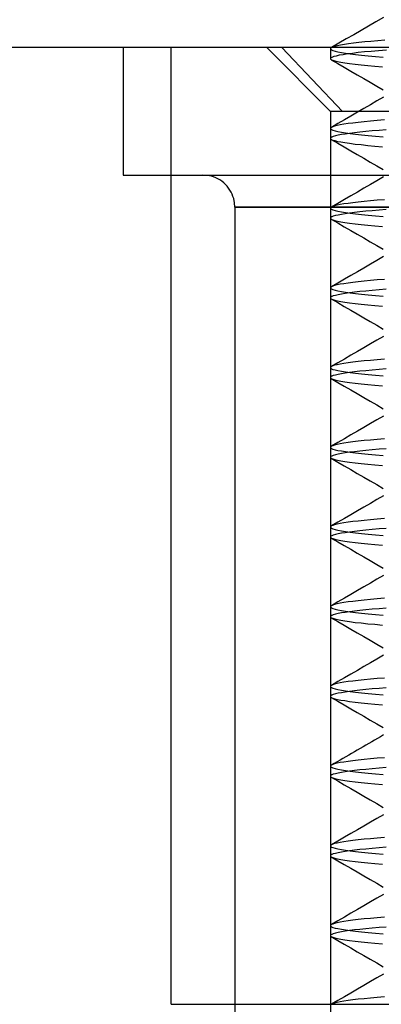
# Model space of a CAD drawing. Units: millimetres. Extents: x -31.8 to 31.8, y -30 to 47.
# Drawn here: x -8.9 to -3.2, y 15 to 30.4 of the extents above; entities that cross this region are included whole.
import ezdxf

# ---------------------------------------------------------------- set-up
doc = ezdxf.new("R2010")
doc.units = ezdxf.units.MM
doc.layers.add('MAIN-1', color=7, linetype='Continuous')
doc.layers.add('MAIN-2', color=7, linetype='Continuous')

msp = doc.modelspace()

# ---------------------------------------------------------------- linework, layer by layer
at = {"layer": 'MAIN-1'}
for p, q in [((-3.17, 30.472), (-3.286, 30.405)), ((-3.519, 30.27), (-3.635, 30.202)), ((-3.402, 30.337), (-3.519, 30.27)), ((-3.286, 30.405), (-3.402, 30.337)), ((-3.751, 30.135), (-3.867, 30.067)), ((-3.635, 30.202), (-3.751, 30.135)), ((-3.258, 30.107), (-3.364, 30.097)), ((-3.145, 30.116), (-3.258, 30.107)), ((22, 30), (-22, 30)), ((-3.867, 30.067), (-3.983, 30)), ((-3.962, 30.01), (-3.983, 30)), ((-3.93, 30.019), (-3.962, 30.01)), ((-3.89, 30.029), (-3.93, 30.019)), ((-3.841, 30.039), (-3.89, 30.029)), ((-3.782, 30.049), (-3.841, 30.039)), ((-3.715, 30.059), (-3.782, 30.049)), ((-3.639, 30.068), (-3.715, 30.059)), ((-3.555, 30.078), (-3.639, 30.068)), ((-3.463, 30.088), (-3.555, 30.078)), ((-3.364, 30.097), (-3.463, 30.088))]:
    msp.add_line(p, q, dxfattribs=at)
at = {"layer": 'MAIN-2'}
for p, q in [((-7.25, 30), (-7.25, 28)), ((-6.5, 15), (-6.5, 30)), ((-5, 30), (-4, 29)), ((-3.811, 29), (-4.763, 30)), ((-3.999, 29.986), (-4, 29.984)), ((-4, 29.984), (-3.996, 29.974)), ((-4, 29.982), (-4, 29.826)), ((-3.998, 29.989), (-3.999, 29.986)), ((-3.996, 29.991), (-3.998, 29.989)), ((-3.993, 29.994), (-3.996, 29.991)), ((-3.996, 29.974), (-3.983, 29.965)), ((-3.989, 29.996), (-3.993, 29.994)), ((-3.985, 29.999), (-3.989, 29.996)), ((-3.984, 29.999), (-3.985, 29.999)), ((-3.985, 29.999), (-3.985, 29.999)), ((-3.985, 29.999), (-3.985, 29.999)), ((-3.984, 29.999), (-3.985, 29.999)), ((-3.985, 29.999), (-3.985, 29.999)), ((-3.985, 29.999), (-3.985, 29.999)), ((-3.983, 30), (-3.984, 30)), ((-3.984, 30), (-3.984, 30)), ((-3.984, 30), (-3.984, 29.999)), ((-3.983, 30), (-3.984, 30)), ((-3.984, 30), (-3.984, 30)), ((-3.984, 30), (-3.984, 29.999)), ((-3.983, 29.965), (-3.96, 29.955)), ((-3.96, 29.955), (-3.926, 29.945)), ((-3.245, 29.951), (-3.36, 29.941)), ((-3.123, 29.961), (-3.245, 29.951)), ((-3.993, 29.837), (-4, 29.827)), ((-4, 29.827), (-4, 29.824)), ((-4, 29.824), (-3.999, 29.822)), ((-3.999, 29.822), (-3.997, 29.819)), ((-3.997, 29.819), (-3.995, 29.816)), ((-3.995, 29.816), (-3.991, 29.813)), ((-3.976, 29.847), (-3.993, 29.837)), ((-3.991, 29.813), (-3.987, 29.81)), ((-3.987, 29.81), (-3.965, 29.801)), ((-3.987, 29.81), (-3.885, 29.751)), ((-3.948, 29.858), (-3.976, 29.847)), ((-3.965, 29.801), (-3.933, 29.791)), ((-3.91, 29.868), (-3.948, 29.858)), ((-3.926, 29.945), (-3.882, 29.935)), ((-3.861, 29.879), (-3.91, 29.868)), ((-3.882, 29.935), (-3.828, 29.925)), ((-3.802, 29.889), (-3.861, 29.879)), ((-3.828, 29.925), (-3.764, 29.915)), ((-3.733, 29.9), (-3.802, 29.889)), ((-3.764, 29.915), (-3.689, 29.904)), ((-3.653, 29.91), (-3.733, 29.9)), ((-3.689, 29.904), (-3.605, 29.894)), ((-3.564, 29.921), (-3.653, 29.91)), ((-3.605, 29.894), (-3.511, 29.883)), ((-3.466, 29.931), (-3.564, 29.921)), ((-3.511, 29.883), (-3.407, 29.873)), ((-3.36, 29.941), (-3.466, 29.931)), ((-3.407, 29.873), (-3.295, 29.862)), ((-3.295, 29.862), (-3.175, 29.852)), ((-3.933, 29.791), (-3.89, 29.78)), ((-3.89, 29.78), (-3.837, 29.77)), ((-3.885, 29.751), (-3.783, 29.692)), ((-3.837, 29.77), (-3.773, 29.76)), ((-3.783, 29.692), (-3.681, 29.633)), ((-3.773, 29.76), (-3.699, 29.749)), ((-3.699, 29.749), (-3.614, 29.738)), ((-3.614, 29.738), (-3.52, 29.728)), ((-3.52, 29.728), (-3.416, 29.717)), ((-3.416, 29.717), (-3.303, 29.707)), ((-3.303, 29.707), (-3.182, 29.696)), ((-3.681, 29.633), (-3.579, 29.574)), ((-3.579, 29.574), (-3.477, 29.515)), ((-3.477, 29.515), (-3.375, 29.456)), ((-3.375, 29.456), (-3.273, 29.397)), ((-3.273, 29.397), (-3.171, 29.337)), ((-3.17, 29.222), (-3.272, 29.163)), ((-3.476, 29.044), (-3.578, 28.985)), ((-3.374, 29.104), (-3.476, 29.044)), ((-3.272, 29.163), (-3.374, 29.104)), ((-1.216, 29), (-4, 29)), ((-4, 29), (-4, 13)), ((1.216, 29), (-3.811, 29)), ((-3.68, 28.926), (-3.782, 28.867)), ((-3.578, 28.985), (-3.68, 28.926)), ((-3.999, 28.736), (-4, 28.734)), ((-4, 28.734), (-3.996, 28.724)), ((-4, 28.732), (-4, 28.576)), ((-3.998, 28.739), (-3.999, 28.736)), ((-3.996, 28.741), (-3.998, 28.739)), ((-3.993, 28.744), (-3.996, 28.741)), ((-3.996, 28.724), (-3.983, 28.715)), ((-3.989, 28.746), (-3.993, 28.744)), ((-3.985, 28.749), (-3.989, 28.746)), ((-3.883, 28.808), (-3.985, 28.749)), ((-3.964, 28.758), (-3.985, 28.749)), ((-3.934, 28.768), (-3.964, 28.758)), ((-3.895, 28.778), (-3.934, 28.768)), ((-3.846, 28.788), (-3.895, 28.778)), ((-3.782, 28.867), (-3.883, 28.808)), ((-3.788, 28.798), (-3.846, 28.788)), ((-3.722, 28.808), (-3.788, 28.798)), ((-3.647, 28.817), (-3.722, 28.808)), ((-3.563, 28.827), (-3.647, 28.817)), ((-3.472, 28.837), (-3.563, 28.827)), ((-3.373, 28.846), (-3.472, 28.837)), ((-3.267, 28.856), (-3.373, 28.846)), ((-3.154, 28.865), (-3.267, 28.856)), ((-3.994, 28.587), (-4, 28.577)), ((-4, 28.577), (-4, 28.574)), ((-4, 28.574), (-3.999, 28.572)), ((-3.999, 28.572), (-3.997, 28.569)), ((-3.997, 28.569), (-3.995, 28.566)), ((-3.995, 28.566), (-3.991, 28.563)), ((-3.979, 28.596), (-3.994, 28.587)), ((-3.991, 28.563), (-3.987, 28.56)), ((-3.983, 28.715), (-3.96, 28.705)), ((-3.955, 28.606), (-3.979, 28.596)), ((-3.96, 28.705), (-3.926, 28.695)), ((-3.922, 28.615), (-3.955, 28.606)), ((-3.926, 28.695), (-3.882, 28.685)), ((-3.88, 28.625), (-3.922, 28.615)), ((-3.882, 28.685), (-3.828, 28.675)), ((-3.829, 28.635), (-3.88, 28.625)), ((-3.769, 28.644), (-3.829, 28.635)), ((-3.828, 28.675), (-3.764, 28.665)), ((-3.7, 28.654), (-3.769, 28.644)), ((-3.764, 28.665), (-3.689, 28.654)), ((-3.623, 28.664), (-3.7, 28.654)), ((-3.689, 28.654), (-3.605, 28.644)), ((-3.538, 28.674), (-3.623, 28.664)), ((-3.605, 28.644), (-3.511, 28.633)), ((-3.445, 28.683), (-3.538, 28.674)), ((-3.511, 28.633), (-3.407, 28.623)), ((-3.345, 28.693), (-3.445, 28.683)), ((-3.407, 28.623), (-3.295, 28.612)), ((-3.238, 28.702), (-3.345, 28.693)), ((-3.295, 28.612), (-3.175, 28.602)), ((-3.124, 28.711), (-3.238, 28.702)), ((-3.987, 28.56), (-3.965, 28.551)), ((-3.987, 28.56), (-3.885, 28.501)), ((-3.965, 28.551), (-3.933, 28.541)), ((-3.933, 28.541), (-3.89, 28.53)), ((-3.89, 28.53), (-3.837, 28.52)), ((-3.885, 28.501), (-3.783, 28.442)), ((-3.837, 28.52), (-3.773, 28.51)), ((-3.783, 28.442), (-3.681, 28.383)), ((-3.773, 28.51), (-3.699, 28.499)), ((-3.699, 28.499), (-3.614, 28.488)), ((-3.614, 28.488), (-3.52, 28.478)), ((-3.52, 28.478), (-3.416, 28.467)), ((-3.416, 28.467), (-3.303, 28.457)), ((-3.303, 28.457), (-3.182, 28.446)), ((-3.681, 28.383), (-3.579, 28.324)), ((-3.579, 28.324), (-3.477, 28.265)), ((-3.477, 28.265), (-3.375, 28.206)), ((-3.375, 28.206), (-3.273, 28.147)), ((-3.273, 28.147), (-3.171, 28.087)), ((-7.25, 28), (-2.204, 28)), ((-5.934, 27.996), (-6, 28)), ((-5.867, 27.982), (-5.934, 27.996)), ((-5.833, 27.971), (-5.867, 27.982)), ((-5.799, 27.958), (-5.833, 27.971)), ((-5.766, 27.942), (-5.799, 27.958)), ((-3.17, 27.972), (-3.272, 27.913)), ((-5.734, 27.924), (-5.766, 27.942)), ((-5.703, 27.903), (-5.734, 27.924)), ((-5.674, 27.879), (-5.703, 27.903)), ((-5.646, 27.854), (-5.674, 27.879)), ((-5.621, 27.826), (-5.646, 27.854)), ((-5.597, 27.797), (-5.621, 27.826)), ((-5.576, 27.766), (-5.597, 27.797)), ((-3.476, 27.794), (-3.578, 27.735)), ((-3.374, 27.854), (-3.476, 27.794)), ((-3.272, 27.913), (-3.374, 27.854)), ((-5.558, 27.734), (-5.576, 27.766)), ((-5.542, 27.701), (-5.558, 27.734)), ((-5.529, 27.667), (-5.542, 27.701)), ((-5.518, 27.633), (-5.529, 27.667)), ((-3.68, 27.676), (-3.782, 27.617)), ((-3.578, 27.735), (-3.68, 27.676)), ((-5.504, 27.566), (-5.518, 27.633)), ((-5.5, 27.5), (-5.504, 27.566)), ((-5.5, 27.5), (-5.496, 27.5)), ((-5.5, 27.5), (1.672, 27.5)), ((-5.5, 27.5), (-5.5, 14.5)), ((-1.672, 27.5), (-5.496, 27.5)), ((-3.999, 27.486), (-4, 27.484)), ((-4, 27.484), (-3.996, 27.474)), ((-4, 27.482), (-4, 27.326)), ((-3.998, 27.489), (-3.999, 27.486)), ((-3.996, 27.491), (-3.998, 27.489)), ((-3.993, 27.494), (-3.996, 27.491)), ((-3.989, 27.496), (-3.993, 27.494)), ((-3.985, 27.499), (-3.989, 27.496)), ((-3.883, 27.558), (-3.985, 27.499)), ((-3.964, 27.508), (-3.985, 27.499)), ((-3.934, 27.518), (-3.964, 27.508)), ((-3.895, 27.528), (-3.934, 27.518)), ((-3.846, 27.538), (-3.895, 27.528)), ((-3.782, 27.617), (-3.883, 27.558)), ((-3.788, 27.548), (-3.846, 27.538)), ((-3.722, 27.558), (-3.788, 27.548)), ((-3.647, 27.567), (-3.722, 27.558)), ((-3.563, 27.577), (-3.647, 27.567)), ((-3.472, 27.587), (-3.563, 27.577)), ((-3.373, 27.596), (-3.472, 27.587)), ((-3.267, 27.606), (-3.373, 27.596)), ((-3.154, 27.615), (-3.267, 27.606)), ((-3.994, 27.337), (-4, 27.327)), ((-4, 27.327), (-4, 27.324)), ((-3.996, 27.474), (-3.983, 27.465)), ((-3.979, 27.346), (-3.994, 27.337)), ((-3.983, 27.465), (-3.96, 27.455)), ((-3.955, 27.356), (-3.979, 27.346)), ((-3.96, 27.455), (-3.926, 27.445)), ((-3.922, 27.365), (-3.955, 27.356)), ((-3.926, 27.445), (-3.882, 27.435)), ((-3.88, 27.375), (-3.922, 27.365)), ((-3.882, 27.435), (-3.828, 27.425)), ((-3.829, 27.385), (-3.88, 27.375)), ((-3.769, 27.394), (-3.829, 27.385)), ((-3.828, 27.425), (-3.764, 27.415)), ((-3.7, 27.404), (-3.769, 27.394)), ((-3.764, 27.415), (-3.689, 27.404)), ((-3.623, 27.414), (-3.7, 27.404)), ((-3.689, 27.404), (-3.605, 27.394)), ((-3.538, 27.424), (-3.623, 27.414)), ((-3.605, 27.394), (-3.511, 27.383)), ((-3.445, 27.433), (-3.538, 27.424)), ((-3.511, 27.383), (-3.407, 27.373)), ((-3.345, 27.443), (-3.445, 27.433)), ((-3.407, 27.373), (-3.295, 27.362)), ((-3.238, 27.452), (-3.345, 27.443)), ((-3.295, 27.362), (-3.175, 27.352)), ((-3.124, 27.461), (-3.238, 27.452)), ((-4, 27.324), (-3.999, 27.322)), ((-3.999, 27.322), (-3.997, 27.319)), ((-3.997, 27.319), (-3.995, 27.316)), ((-3.995, 27.316), (-3.991, 27.313)), ((-3.991, 27.313), (-3.987, 27.31)), ((-3.987, 27.31), (-3.965, 27.301)), ((-3.987, 27.31), (-3.885, 27.251)), ((-3.965, 27.301), (-3.933, 27.291)), ((-3.933, 27.291), (-3.89, 27.28)), ((-3.89, 27.28), (-3.837, 27.27)), ((-3.885, 27.251), (-3.783, 27.192)), ((-3.837, 27.27), (-3.773, 27.26)), ((-3.783, 27.192), (-3.681, 27.133)), ((-3.773, 27.26), (-3.699, 27.249)), ((-3.699, 27.249), (-3.614, 27.238)), ((-3.614, 27.238), (-3.52, 27.228)), ((-3.52, 27.228), (-3.416, 27.217)), ((-3.416, 27.217), (-3.303, 27.207)), ((-3.303, 27.207), (-3.182, 27.196)), ((-3.681, 27.133), (-3.579, 27.074)), ((-3.579, 27.074), (-3.477, 27.015)), ((-3.477, 27.015), (-3.375, 26.956)), ((-3.375, 26.956), (-3.273, 26.897)), ((-3.273, 26.897), (-3.171, 26.837)), ((-3.17, 26.722), (-3.272, 26.663)), ((-3.374, 26.604), (-3.476, 26.544)), ((-3.272, 26.663), (-3.374, 26.604)), ((-3.68, 26.426), (-3.782, 26.367)), ((-3.578, 26.485), (-3.68, 26.426)), ((-3.476, 26.544), (-3.578, 26.485)), ((-3.989, 26.246), (-3.993, 26.244)), ((-3.985, 26.249), (-3.989, 26.246)), ((-3.883, 26.308), (-3.985, 26.249)), ((-3.964, 26.258), (-3.985, 26.249)), ((-3.934, 26.268), (-3.964, 26.258)), ((-3.895, 26.278), (-3.934, 26.268)), ((-3.846, 26.288), (-3.895, 26.278)), ((-3.782, 26.367), (-3.883, 26.308)), ((-3.788, 26.298), (-3.846, 26.288)), ((-3.722, 26.308), (-3.788, 26.298)), ((-3.647, 26.317), (-3.722, 26.308)), ((-3.563, 26.327), (-3.647, 26.317)), ((-3.472, 26.337), (-3.563, 26.327)), ((-3.373, 26.346), (-3.472, 26.337)), ((-3.267, 26.356), (-3.373, 26.346)), ((-3.154, 26.365), (-3.267, 26.356)), ((-3.999, 26.236), (-4, 26.234)), ((-4, 26.234), (-3.996, 26.224)), ((-4, 26.232), (-4, 26.076)), ((-3.998, 26.239), (-3.999, 26.236)), ((-3.996, 26.241), (-3.998, 26.239)), ((-3.993, 26.244), (-3.996, 26.241)), ((-3.996, 26.224), (-3.983, 26.215)), ((-3.979, 26.096), (-3.994, 26.087)), ((-3.983, 26.215), (-3.96, 26.205)), ((-3.955, 26.106), (-3.979, 26.096)), ((-3.96, 26.205), (-3.926, 26.195)), ((-3.922, 26.115), (-3.955, 26.106)), ((-3.926, 26.195), (-3.882, 26.185)), ((-3.88, 26.125), (-3.922, 26.115)), ((-3.882, 26.185), (-3.828, 26.175)), ((-3.829, 26.135), (-3.88, 26.125)), ((-3.769, 26.144), (-3.829, 26.135)), ((-3.828, 26.175), (-3.764, 26.165)), ((-3.7, 26.154), (-3.769, 26.144)), ((-3.764, 26.165), (-3.689, 26.154)), ((-3.623, 26.164), (-3.7, 26.154)), ((-3.689, 26.154), (-3.605, 26.144)), ((-3.538, 26.174), (-3.623, 26.164)), ((-3.605, 26.144), (-3.511, 26.133)), ((-3.445, 26.183), (-3.538, 26.174)), ((-3.511, 26.133), (-3.407, 26.123)), ((-3.345, 26.193), (-3.445, 26.183)), ((-3.407, 26.123), (-3.295, 26.112)), ((-3.238, 26.202), (-3.345, 26.193)), ((-3.295, 26.112), (-3.175, 26.102)), ((-3.124, 26.211), (-3.238, 26.202)), ((-3.994, 26.087), (-4, 26.077)), ((-4, 26.077), (-4, 26.074)), ((-4, 26.074), (-3.999, 26.072)), ((-3.999, 26.072), (-3.997, 26.069)), ((-3.997, 26.069), (-3.995, 26.066)), ((-3.995, 26.066), (-3.991, 26.063)), ((-3.991, 26.063), (-3.987, 26.06)), ((-3.987, 26.06), (-3.965, 26.051)), ((-3.987, 26.06), (-3.885, 26.001)), ((-3.965, 26.051), (-3.933, 26.041)), ((-3.933, 26.041), (-3.89, 26.03)), ((-3.89, 26.03), (-3.837, 26.02)), ((-3.885, 26.001), (-3.783, 25.942)), ((-3.837, 26.02), (-3.773, 26.01)), ((-3.783, 25.942), (-3.681, 25.883)), ((-3.773, 26.01), (-3.699, 25.999)), ((-3.699, 25.999), (-3.614, 25.988)), ((-3.614, 25.988), (-3.52, 25.978)), ((-3.52, 25.978), (-3.416, 25.967)), ((-3.416, 25.967), (-3.303, 25.957)), ((-3.303, 25.957), (-3.182, 25.946)), ((-3.681, 25.883), (-3.579, 25.824)), ((-3.579, 25.824), (-3.477, 25.765)), ((-3.477, 25.765), (-3.375, 25.706)), ((-3.375, 25.706), (-3.273, 25.647)), ((-3.273, 25.647), (-3.171, 25.587)), ((-3.374, 25.354), (-3.476, 25.294)), ((-3.272, 25.413), (-3.374, 25.354)), ((-3.17, 25.472), (-3.272, 25.413)), ((-3.68, 25.176), (-3.782, 25.117)), ((-3.578, 25.235), (-3.68, 25.176)), ((-3.476, 25.294), (-3.578, 25.235)), ((-3.883, 25.058), (-3.985, 24.999)), ((-3.934, 25.018), (-3.964, 25.008)), ((-3.895, 25.028), (-3.934, 25.018)), ((-3.846, 25.038), (-3.895, 25.028)), ((-3.782, 25.117), (-3.883, 25.058)), ((-3.788, 25.048), (-3.846, 25.038)), ((-3.722, 25.058), (-3.788, 25.048)), ((-3.647, 25.067), (-3.722, 25.058)), ((-3.563, 25.077), (-3.647, 25.067)), ((-3.472, 25.087), (-3.563, 25.077)), ((-3.373, 25.096), (-3.472, 25.087)), ((-3.267, 25.106), (-3.373, 25.096)), ((-3.154, 25.115), (-3.267, 25.106)), ((-3.999, 24.986), (-4, 24.984)), ((-4, 24.984), (-3.996, 24.974)), ((-4, 24.982), (-4, 24.826)), ((-3.998, 24.989), (-3.999, 24.986)), ((-3.996, 24.991), (-3.998, 24.989)), ((-3.993, 24.994), (-3.996, 24.991)), ((-3.996, 24.974), (-3.983, 24.965)), ((-3.989, 24.996), (-3.993, 24.994)), ((-3.985, 24.999), (-3.989, 24.996)), ((-3.964, 25.008), (-3.985, 24.999)), ((-3.983, 24.965), (-3.96, 24.955)), ((-3.96, 24.955), (-3.926, 24.945)), ((-3.922, 24.865), (-3.955, 24.856)), ((-3.926, 24.945), (-3.882, 24.935)), ((-3.88, 24.875), (-3.922, 24.865)), ((-3.882, 24.935), (-3.828, 24.925)), ((-3.829, 24.885), (-3.88, 24.875)), ((-3.769, 24.894), (-3.829, 24.885)), ((-3.828, 24.925), (-3.764, 24.915)), ((-3.7, 24.904), (-3.769, 24.894)), ((-3.764, 24.915), (-3.689, 24.904)), ((-3.623, 24.914), (-3.7, 24.904)), ((-3.689, 24.904), (-3.605, 24.894)), ((-3.538, 24.924), (-3.623, 24.914)), ((-3.605, 24.894), (-3.511, 24.883)), ((-3.445, 24.933), (-3.538, 24.924)), ((-3.511, 24.883), (-3.407, 24.873)), ((-3.345, 24.943), (-3.445, 24.933)), ((-3.407, 24.873), (-3.295, 24.862)), ((-3.238, 24.952), (-3.345, 24.943)), ((-3.295, 24.862), (-3.175, 24.852)), ((-3.124, 24.961), (-3.238, 24.952)), ((-3.994, 24.837), (-4, 24.827)), ((-4, 24.827), (-4, 24.824)), ((-4, 24.824), (-3.999, 24.822)), ((-3.999, 24.822), (-3.997, 24.819)), ((-3.997, 24.819), (-3.995, 24.816)), ((-3.995, 24.816), (-3.991, 24.813)), ((-3.979, 24.846), (-3.994, 24.837)), ((-3.991, 24.813), (-3.987, 24.81)), ((-3.987, 24.81), (-3.965, 24.801)), ((-3.987, 24.81), (-3.885, 24.751)), ((-3.955, 24.856), (-3.979, 24.846)), ((-3.965, 24.801), (-3.933, 24.791)), ((-3.933, 24.791), (-3.89, 24.78)), ((-3.89, 24.78), (-3.837, 24.77)), ((-3.885, 24.751), (-3.783, 24.692)), ((-3.837, 24.77), (-3.773, 24.76)), ((-3.773, 24.76), (-3.699, 24.749)), ((-3.699, 24.749), (-3.614, 24.738)), ((-3.614, 24.738), (-3.52, 24.728)), ((-3.52, 24.728), (-3.416, 24.717)), ((-3.416, 24.717), (-3.303, 24.707)), ((-3.303, 24.707), (-3.182, 24.696)), ((-3.783, 24.692), (-3.681, 24.633)), ((-3.681, 24.633), (-3.579, 24.574)), ((-3.579, 24.574), (-3.477, 24.515)), ((-3.477, 24.515), (-3.375, 24.456)), ((-3.375, 24.456), (-3.273, 24.397)), ((-3.273, 24.397), (-3.171, 24.337)), ((-3.374, 24.104), (-3.476, 24.044)), ((-3.272, 24.163), (-3.374, 24.104)), ((-3.17, 24.222), (-3.272, 24.163)), ((-3.578, 23.985), (-3.68, 23.926)), ((-3.476, 24.044), (-3.578, 23.985)), ((-3.883, 23.808), (-3.985, 23.749)), ((-3.895, 23.778), (-3.934, 23.768)), ((-3.846, 23.788), (-3.895, 23.778)), ((-3.782, 23.867), (-3.883, 23.808)), ((-3.788, 23.798), (-3.846, 23.788)), ((-3.722, 23.808), (-3.788, 23.798)), ((-3.68, 23.926), (-3.782, 23.867)), ((-3.647, 23.817), (-3.722, 23.808)), ((-3.563, 23.827), (-3.647, 23.817)), ((-3.472, 23.837), (-3.563, 23.827)), ((-3.373, 23.846), (-3.472, 23.837)), ((-3.267, 23.856), (-3.373, 23.846)), ((-3.154, 23.865), (-3.267, 23.856)), ((-3.999, 23.736), (-4, 23.734)), ((-4, 23.734), (-3.996, 23.724)), ((-4, 23.732), (-4, 23.576)), ((-3.998, 23.739), (-3.999, 23.736)), ((-3.996, 23.741), (-3.998, 23.739)), ((-3.993, 23.744), (-3.996, 23.741)), ((-3.996, 23.724), (-3.983, 23.715)), ((-3.989, 23.746), (-3.993, 23.744)), ((-3.985, 23.749), (-3.989, 23.746)), ((-3.964, 23.758), (-3.985, 23.749)), ((-3.983, 23.715), (-3.96, 23.705)), ((-3.934, 23.768), (-3.964, 23.758)), ((-3.96, 23.705), (-3.926, 23.695)), ((-3.926, 23.695), (-3.882, 23.685)), ((-3.88, 23.625), (-3.922, 23.615)), ((-3.882, 23.685), (-3.828, 23.675)), ((-3.829, 23.635), (-3.88, 23.625)), ((-3.769, 23.644), (-3.829, 23.635)), ((-3.828, 23.675), (-3.764, 23.665)), ((-3.7, 23.654), (-3.769, 23.644)), ((-3.764, 23.665), (-3.689, 23.654)), ((-3.623, 23.664), (-3.7, 23.654)), ((-3.689, 23.654), (-3.605, 23.644)), ((-3.538, 23.674), (-3.623, 23.664)), ((-3.605, 23.644), (-3.511, 23.633)), ((-3.445, 23.683), (-3.538, 23.674)), ((-3.511, 23.633), (-3.407, 23.623)), ((-3.345, 23.693), (-3.445, 23.683)), ((-3.407, 23.623), (-3.295, 23.612)), ((-3.238, 23.702), (-3.345, 23.693)), ((-3.124, 23.711), (-3.238, 23.702)), ((-3.994, 23.587), (-4, 23.577)), ((-4, 23.577), (-4, 23.574)), ((-4, 23.574), (-3.999, 23.572)), ((-3.999, 23.572), (-3.997, 23.569)), ((-3.997, 23.569), (-3.995, 23.566)), ((-3.995, 23.566), (-3.991, 23.563)), ((-3.979, 23.596), (-3.994, 23.587)), ((-3.991, 23.563), (-3.987, 23.56)), ((-3.987, 23.56), (-3.965, 23.551)), ((-3.987, 23.56), (-3.885, 23.501)), ((-3.955, 23.606), (-3.979, 23.596)), ((-3.965, 23.551), (-3.933, 23.541)), ((-3.922, 23.615), (-3.955, 23.606)), ((-3.933, 23.541), (-3.89, 23.53)), ((-3.89, 23.53), (-3.837, 23.52)), ((-3.885, 23.501), (-3.783, 23.442)), ((-3.837, 23.52), (-3.773, 23.51)), ((-3.773, 23.51), (-3.699, 23.499)), ((-3.699, 23.499), (-3.614, 23.488)), ((-3.614, 23.488), (-3.52, 23.478)), ((-3.52, 23.478), (-3.416, 23.467)), ((-3.416, 23.467), (-3.303, 23.457)), ((-3.295, 23.612), (-3.175, 23.602)), ((-3.783, 23.442), (-3.681, 23.383)), ((-3.681, 23.383), (-3.579, 23.324)), ((-3.579, 23.324), (-3.477, 23.265)), ((-3.303, 23.457), (-3.182, 23.446)), ((-3.477, 23.265), (-3.375, 23.206)), ((-3.375, 23.206), (-3.273, 23.147)), ((-3.273, 23.147), (-3.171, 23.087)), ((-3.374, 22.854), (-3.476, 22.794)), ((-3.272, 22.913), (-3.374, 22.854)), ((-3.17, 22.972), (-3.272, 22.913)), ((-3.578, 22.735), (-3.68, 22.676)), ((-3.476, 22.794), (-3.578, 22.735)), ((-3.883, 22.558), (-3.985, 22.499)), ((-3.782, 22.617), (-3.883, 22.558)), ((-3.788, 22.548), (-3.846, 22.538)), ((-3.722, 22.558), (-3.788, 22.548)), ((-3.68, 22.676), (-3.782, 22.617)), ((-3.647, 22.567), (-3.722, 22.558)), ((-3.563, 22.577), (-3.647, 22.567)), ((-3.472, 22.587), (-3.563, 22.577)), ((-3.373, 22.596), (-3.472, 22.587)), ((-3.267, 22.606), (-3.373, 22.596)), ((-3.154, 22.615), (-3.267, 22.606)), ((-3.999, 22.486), (-4, 22.484)), ((-4, 22.484), (-3.996, 22.474)), ((-4, 22.482), (-4, 22.326)), ((-3.998, 22.489), (-3.999, 22.486)), ((-3.996, 22.491), (-3.998, 22.489)), ((-3.993, 22.494), (-3.996, 22.491)), ((-3.996, 22.474), (-3.983, 22.465)), ((-3.989, 22.496), (-3.993, 22.494)), ((-3.985, 22.499), (-3.989, 22.496)), ((-3.964, 22.508), (-3.985, 22.499)), ((-3.983, 22.465), (-3.96, 22.455)), ((-3.934, 22.518), (-3.964, 22.508)), ((-3.96, 22.455), (-3.926, 22.445)), ((-3.895, 22.528), (-3.934, 22.518)), ((-3.926, 22.445), (-3.882, 22.435)), ((-3.846, 22.538), (-3.895, 22.528)), ((-3.882, 22.435), (-3.828, 22.425)), ((-3.769, 22.394), (-3.829, 22.385)), ((-3.828, 22.425), (-3.764, 22.415)), ((-3.7, 22.404), (-3.769, 22.394)), ((-3.764, 22.415), (-3.689, 22.404)), ((-3.623, 22.414), (-3.7, 22.404)), ((-3.689, 22.404), (-3.605, 22.394)), ((-3.538, 22.424), (-3.623, 22.414)), ((-3.605, 22.394), (-3.511, 22.383)), ((-3.445, 22.433), (-3.538, 22.424)), ((-3.345, 22.443), (-3.445, 22.433)), ((-3.238, 22.452), (-3.345, 22.443)), ((-3.124, 22.461), (-3.238, 22.452)), ((-3.994, 22.337), (-4, 22.327)), ((-4, 22.327), (-4, 22.324)), ((-4, 22.324), (-3.999, 22.322)), ((-3.999, 22.322), (-3.997, 22.319)), ((-3.997, 22.319), (-3.995, 22.316)), ((-3.995, 22.316), (-3.991, 22.313)), ((-3.979, 22.346), (-3.994, 22.337)), ((-3.991, 22.313), (-3.987, 22.31)), ((-3.987, 22.31), (-3.965, 22.301)), ((-3.987, 22.31), (-3.885, 22.251)), ((-3.955, 22.356), (-3.979, 22.346)), ((-3.965, 22.301), (-3.933, 22.291)), ((-3.922, 22.365), (-3.955, 22.356)), ((-3.933, 22.291), (-3.89, 22.28)), ((-3.88, 22.375), (-3.922, 22.365)), ((-3.89, 22.28), (-3.837, 22.27)), ((-3.885, 22.251), (-3.783, 22.192)), ((-3.829, 22.385), (-3.88, 22.375)), ((-3.837, 22.27), (-3.773, 22.26)), ((-3.773, 22.26), (-3.699, 22.249)), ((-3.699, 22.249), (-3.614, 22.238)), ((-3.614, 22.238), (-3.52, 22.228)), ((-3.511, 22.383), (-3.407, 22.373)), ((-3.407, 22.373), (-3.295, 22.362)), ((-3.295, 22.362), (-3.175, 22.352)), ((-3.783, 22.192), (-3.681, 22.133)), ((-3.681, 22.133), (-3.579, 22.074)), ((-3.52, 22.228), (-3.416, 22.217)), ((-3.416, 22.217), (-3.303, 22.207)), ((-3.303, 22.207), (-3.182, 22.196)), ((-3.579, 22.074), (-3.477, 22.015)), ((-3.477, 22.015), (-3.375, 21.956)), ((-3.375, 21.956), (-3.273, 21.897)), ((-3.273, 21.897), (-3.171, 21.837)), ((-3.272, 21.663), (-3.374, 21.604)), ((-3.17, 21.722), (-3.272, 21.663)), ((-3.578, 21.485), (-3.68, 21.426)), ((-3.476, 21.544), (-3.578, 21.485)), ((-3.374, 21.604), (-3.476, 21.544)), ((-3.883, 21.308), (-3.985, 21.249)), ((-3.782, 21.367), (-3.883, 21.308)), ((-3.722, 21.308), (-3.788, 21.298)), ((-3.68, 21.426), (-3.782, 21.367)), ((-3.647, 21.317), (-3.722, 21.308)), ((-3.563, 21.327), (-3.647, 21.317)), ((-3.472, 21.337), (-3.563, 21.327)), ((-3.373, 21.346), (-3.472, 21.337)), ((-3.267, 21.356), (-3.373, 21.346)), ((-3.154, 21.365), (-3.267, 21.356)), ((-3.999, 21.236), (-4, 21.234)), ((-4, 21.234), (-3.996, 21.224)), ((-4, 21.232), (-4, 21.076)), ((-3.998, 21.239), (-3.999, 21.236)), ((-3.996, 21.241), (-3.998, 21.239)), ((-3.993, 21.244), (-3.996, 21.241)), ((-3.996, 21.224), (-3.983, 21.215)), ((-3.989, 21.246), (-3.993, 21.244)), ((-3.985, 21.249), (-3.989, 21.246)), ((-3.964, 21.258), (-3.985, 21.249)), ((-3.983, 21.215), (-3.96, 21.205)), ((-3.934, 21.268), (-3.964, 21.258)), ((-3.96, 21.205), (-3.926, 21.195)), ((-3.895, 21.278), (-3.934, 21.268)), ((-3.926, 21.195), (-3.882, 21.185)), ((-3.846, 21.288), (-3.895, 21.278)), ((-3.882, 21.185), (-3.828, 21.175)), ((-3.788, 21.298), (-3.846, 21.288)), ((-3.828, 21.175), (-3.764, 21.165)), ((-3.7, 21.154), (-3.769, 21.144)), ((-3.764, 21.165), (-3.689, 21.154)), ((-3.623, 21.164), (-3.7, 21.154)), ((-3.689, 21.154), (-3.605, 21.144)), ((-3.538, 21.174), (-3.623, 21.164)), ((-3.445, 21.183), (-3.538, 21.174)), ((-3.345, 21.193), (-3.445, 21.183)), ((-3.238, 21.202), (-3.345, 21.193)), ((-3.124, 21.211), (-3.238, 21.202)), ((-3.994, 21.087), (-4, 21.077)), ((-4, 21.077), (-4, 21.074)), ((-4, 21.074), (-3.999, 21.072)), ((-3.999, 21.072), (-3.997, 21.069)), ((-3.997, 21.069), (-3.995, 21.066)), ((-3.995, 21.066), (-3.991, 21.063)), ((-3.979, 21.096), (-3.994, 21.087)), ((-3.991, 21.063), (-3.987, 21.06)), ((-3.987, 21.06), (-3.965, 21.051)), ((-3.987, 21.06), (-3.885, 21.001)), ((-3.955, 21.106), (-3.979, 21.096)), ((-3.965, 21.051), (-3.933, 21.041)), ((-3.922, 21.115), (-3.955, 21.106)), ((-3.933, 21.041), (-3.89, 21.03)), ((-3.88, 21.125), (-3.922, 21.115)), ((-3.89, 21.03), (-3.837, 21.02)), ((-3.885, 21.001), (-3.783, 20.942)), ((-3.829, 21.135), (-3.88, 21.125)), ((-3.837, 21.02), (-3.773, 21.01)), ((-3.769, 21.144), (-3.829, 21.135)), ((-3.773, 21.01), (-3.699, 20.999)), ((-3.699, 20.999), (-3.614, 20.988)), ((-3.605, 21.144), (-3.511, 21.133)), ((-3.511, 21.133), (-3.407, 21.123)), ((-3.407, 21.123), (-3.295, 21.112)), ((-3.295, 21.112), (-3.175, 21.102)), ((-3.783, 20.942), (-3.681, 20.883)), ((-3.681, 20.883), (-3.579, 20.824)), ((-3.614, 20.988), (-3.52, 20.978)), ((-3.52, 20.978), (-3.416, 20.967)), ((-3.416, 20.967), (-3.303, 20.957)), ((-3.303, 20.957), (-3.182, 20.946)), ((-3.579, 20.824), (-3.477, 20.765)), ((-3.477, 20.765), (-3.375, 20.706)), ((-3.375, 20.706), (-3.273, 20.647)), ((-3.273, 20.647), (-3.171, 20.587)), ((-3.272, 20.413), (-3.374, 20.354)), ((-3.17, 20.472), (-3.272, 20.413)), ((-3.578, 20.235), (-3.68, 20.176)), ((-3.476, 20.294), (-3.578, 20.235)), ((-3.374, 20.354), (-3.476, 20.294)), ((-3.782, 20.117), (-3.883, 20.058)), ((-3.68, 20.176), (-3.782, 20.117)), ((-3.563, 20.077), (-3.647, 20.067)), ((-3.472, 20.087), (-3.563, 20.077)), ((-3.373, 20.096), (-3.472, 20.087)), ((-3.267, 20.106), (-3.373, 20.096)), ((-3.154, 20.115), (-3.267, 20.106)), ((-3.999, 19.986), (-4, 19.984)), ((-4, 19.984), (-3.996, 19.974)), ((-4, 19.982), (-4, 19.826)), ((-3.998, 19.989), (-3.999, 19.986)), ((-3.996, 19.991), (-3.998, 19.989)), ((-3.993, 19.994), (-3.996, 19.991)), ((-3.996, 19.974), (-3.983, 19.965)), ((-3.989, 19.996), (-3.993, 19.994)), ((-3.985, 19.999), (-3.989, 19.996)), ((-3.883, 20.058), (-3.985, 19.999)), ((-3.964, 20.008), (-3.985, 19.999)), ((-3.983, 19.965), (-3.96, 19.955)), ((-3.934, 20.018), (-3.964, 20.008)), ((-3.96, 19.955), (-3.926, 19.945)), ((-3.895, 20.028), (-3.934, 20.018)), ((-3.926, 19.945), (-3.882, 19.935)), ((-3.846, 20.038), (-3.895, 20.028)), ((-3.882, 19.935), (-3.828, 19.925)), ((-3.788, 20.048), (-3.846, 20.038)), ((-3.828, 19.925), (-3.764, 19.915)), ((-3.722, 20.058), (-3.788, 20.048)), ((-3.647, 20.067), (-3.722, 20.058)), ((-3.538, 19.924), (-3.623, 19.914)), ((-3.445, 19.933), (-3.538, 19.924)), ((-3.345, 19.943), (-3.445, 19.933)), ((-3.238, 19.952), (-3.345, 19.943)), ((-3.124, 19.961), (-3.238, 19.952)), ((-3.994, 19.837), (-4, 19.827)), ((-4, 19.827), (-4, 19.824)), ((-4, 19.824), (-3.999, 19.822)), ((-3.999, 19.822), (-3.997, 19.819)), ((-3.997, 19.819), (-3.995, 19.816)), ((-3.995, 19.816), (-3.991, 19.813)), ((-3.979, 19.846), (-3.994, 19.837)), ((-3.991, 19.813), (-3.987, 19.81)), ((-3.987, 19.81), (-3.965, 19.801)), ((-3.987, 19.81), (-3.885, 19.751)), ((-3.955, 19.856), (-3.979, 19.846)), ((-3.965, 19.801), (-3.933, 19.791)), ((-3.922, 19.865), (-3.955, 19.856)), ((-3.933, 19.791), (-3.89, 19.78)), ((-3.88, 19.875), (-3.922, 19.865)), ((-3.89, 19.78), (-3.837, 19.77)), ((-3.829, 19.885), (-3.88, 19.875)), ((-3.837, 19.77), (-3.773, 19.76)), ((-3.769, 19.894), (-3.829, 19.885)), ((-3.7, 19.904), (-3.769, 19.894)), ((-3.764, 19.915), (-3.689, 19.904)), ((-3.623, 19.914), (-3.7, 19.904)), ((-3.689, 19.904), (-3.605, 19.894)), ((-3.605, 19.894), (-3.511, 19.883)), ((-3.511, 19.883), (-3.407, 19.873)), ((-3.407, 19.873), (-3.295, 19.862)), ((-3.295, 19.862), (-3.175, 19.852)), ((-3.885, 19.751), (-3.783, 19.692)), ((-3.783, 19.692), (-3.681, 19.633)), ((-3.773, 19.76), (-3.699, 19.749)), ((-3.699, 19.749), (-3.614, 19.738)), ((-3.681, 19.633), (-3.579, 19.574)), ((-3.614, 19.738), (-3.52, 19.728)), ((-3.52, 19.728), (-3.416, 19.717)), ((-3.416, 19.717), (-3.303, 19.707)), ((-3.303, 19.707), (-3.182, 19.696)), ((-3.579, 19.574), (-3.477, 19.515)), ((-3.477, 19.515), (-3.375, 19.456)), ((-3.375, 19.456), (-3.273, 19.397)), ((-3.273, 19.397), (-3.171, 19.337)), ((-3.262, 19.168), (-3.308, 19.142)), ((-3.216, 19.195), (-3.262, 19.168)), ((-3.17, 19.222), (-3.216, 19.195)), ((-3.534, 19.011), (-3.579, 18.985)), ((-3.488, 19.037), (-3.534, 19.011)), ((-3.443, 19.063), (-3.488, 19.037)), ((-3.398, 19.089), (-3.443, 19.063)), ((-3.353, 19.116), (-3.398, 19.089)), ((-3.308, 19.142), (-3.353, 19.116)), ((-3.805, 18.854), (-3.85, 18.827)), ((-3.759, 18.88), (-3.805, 18.854)), ((-3.714, 18.906), (-3.759, 18.88)), ((-3.669, 18.932), (-3.714, 18.906)), ((-3.624, 18.958), (-3.669, 18.932)), ((-3.579, 18.985), (-3.624, 18.958)), ((-3.472, 18.837), (-3.563, 18.827)), ((-3.373, 18.846), (-3.472, 18.837)), ((-3.267, 18.856), (-3.373, 18.846)), ((-3.154, 18.865), (-3.267, 18.856)), ((-3.999, 18.736), (-4, 18.734)), ((-4, 18.734), (-3.996, 18.724)), ((-4, 18.732), (-4, 18.576)), ((-3.998, 18.739), (-3.999, 18.736)), ((-3.996, 18.741), (-3.998, 18.739)), ((-3.993, 18.744), (-3.996, 18.741)), ((-3.996, 18.724), (-3.983, 18.715)), ((-3.989, 18.746), (-3.993, 18.744)), ((-3.985, 18.749), (-3.989, 18.746)), ((-3.94, 18.775), (-3.985, 18.749)), ((-3.964, 18.758), (-3.985, 18.749)), ((-3.983, 18.715), (-3.96, 18.705)), ((-3.934, 18.768), (-3.964, 18.758)), ((-3.96, 18.705), (-3.926, 18.695)), ((-3.895, 18.801), (-3.94, 18.775)), ((-3.895, 18.778), (-3.934, 18.768)), ((-3.926, 18.695), (-3.882, 18.685)), ((-3.85, 18.827), (-3.895, 18.801)), ((-3.846, 18.788), (-3.895, 18.778)), ((-3.882, 18.685), (-3.828, 18.675)), ((-3.788, 18.798), (-3.846, 18.788)), ((-3.722, 18.808), (-3.788, 18.798)), ((-3.647, 18.817), (-3.722, 18.808)), ((-3.563, 18.827), (-3.647, 18.817)), ((-3.445, 18.683), (-3.538, 18.674)), ((-3.345, 18.693), (-3.445, 18.683)), ((-3.238, 18.702), (-3.345, 18.693)), ((-3.124, 18.711), (-3.238, 18.702)), ((-3.994, 18.587), (-4, 18.577)), ((-4, 18.577), (-4, 18.574)), ((-4, 18.574), (-3.999, 18.572)), ((-3.999, 18.572), (-3.997, 18.569)), ((-3.997, 18.569), (-3.995, 18.566)), ((-3.995, 18.566), (-3.991, 18.563)), ((-3.979, 18.596), (-3.994, 18.587)), ((-3.991, 18.563), (-3.987, 18.56)), ((-3.987, 18.56), (-3.965, 18.551)), ((-3.987, 18.56), (-3.885, 18.501)), ((-3.955, 18.606), (-3.979, 18.596)), ((-3.965, 18.551), (-3.933, 18.541)), ((-3.922, 18.615), (-3.955, 18.606)), ((-3.933, 18.541), (-3.89, 18.53)), ((-3.88, 18.625), (-3.922, 18.615)), ((-3.89, 18.53), (-3.837, 18.52)), ((-3.829, 18.635), (-3.88, 18.625)), ((-3.769, 18.644), (-3.829, 18.635)), ((-3.828, 18.675), (-3.764, 18.665)), ((-3.7, 18.654), (-3.769, 18.644)), ((-3.764, 18.665), (-3.689, 18.654)), ((-3.623, 18.664), (-3.7, 18.654)), ((-3.689, 18.654), (-3.605, 18.644)), ((-3.538, 18.674), (-3.623, 18.664)), ((-3.605, 18.644), (-3.511, 18.633)), ((-3.511, 18.633), (-3.407, 18.623)), ((-3.407, 18.623), (-3.295, 18.612)), ((-3.295, 18.612), (-3.175, 18.602)), ((-3.885, 18.501), (-3.783, 18.442)), ((-3.837, 18.52), (-3.773, 18.51)), ((-3.783, 18.442), (-3.681, 18.383)), ((-3.773, 18.51), (-3.699, 18.499)), ((-3.699, 18.499), (-3.614, 18.488)), ((-3.681, 18.383), (-3.579, 18.324)), ((-3.614, 18.488), (-3.52, 18.478)), ((-3.52, 18.478), (-3.416, 18.467)), ((-3.416, 18.467), (-3.303, 18.457)), ((-3.303, 18.457), (-3.182, 18.446)), ((-3.579, 18.324), (-3.477, 18.265)), ((-3.477, 18.265), (-3.375, 18.206)), ((-3.375, 18.206), (-3.273, 18.147)), ((-3.273, 18.147), (-3.171, 18.087)), ((-3.272, 17.913), (-3.374, 17.854)), ((-3.17, 17.972), (-3.272, 17.913)), ((-3.476, 17.794), (-3.578, 17.735)), ((-3.374, 17.854), (-3.476, 17.794)), ((-3.782, 17.617), (-3.883, 17.558)), ((-3.68, 17.676), (-3.782, 17.617)), ((-3.578, 17.735), (-3.68, 17.676)), ((-3.267, 17.606), (-3.373, 17.596)), ((-3.154, 17.615), (-3.267, 17.606)), ((-3.999, 17.486), (-4, 17.484)), ((-4, 17.484), (-3.996, 17.474)), ((-4, 17.482), (-4, 17.326)), ((-3.998, 17.489), (-3.999, 17.486)), ((-3.996, 17.491), (-3.998, 17.489)), ((-3.993, 17.494), (-3.996, 17.491)), ((-3.996, 17.474), (-3.983, 17.465)), ((-3.989, 17.496), (-3.993, 17.494)), ((-3.985, 17.499), (-3.989, 17.496)), ((-3.883, 17.558), (-3.985, 17.499)), ((-3.964, 17.508), (-3.985, 17.499)), ((-3.983, 17.465), (-3.96, 17.455)), ((-3.934, 17.518), (-3.964, 17.508)), ((-3.96, 17.455), (-3.926, 17.445)), ((-3.895, 17.528), (-3.934, 17.518)), ((-3.846, 17.538), (-3.895, 17.528)), ((-3.788, 17.548), (-3.846, 17.538)), ((-3.722, 17.558), (-3.788, 17.548)), ((-3.647, 17.567), (-3.722, 17.558)), ((-3.563, 17.577), (-3.647, 17.567)), ((-3.472, 17.587), (-3.563, 17.577)), ((-3.373, 17.596), (-3.472, 17.587)), ((-3.238, 17.452), (-3.345, 17.443)), ((-3.124, 17.461), (-3.238, 17.452)), ((-3.994, 17.337), (-4, 17.327)), ((-4, 17.327), (-4, 17.324)), ((-4, 17.324), (-3.999, 17.322)), ((-3.999, 17.322), (-3.997, 17.319)), ((-3.997, 17.319), (-3.995, 17.316)), ((-3.995, 17.316), (-3.991, 17.313)), ((-3.979, 17.346), (-3.994, 17.337)), ((-3.991, 17.313), (-3.987, 17.31)), ((-3.987, 17.31), (-3.965, 17.301)), ((-3.987, 17.31), (-3.885, 17.251)), ((-3.955, 17.356), (-3.979, 17.346)), ((-3.965, 17.301), (-3.933, 17.291)), ((-3.922, 17.365), (-3.955, 17.356)), ((-3.926, 17.445), (-3.882, 17.435)), ((-3.88, 17.375), (-3.922, 17.365)), ((-3.882, 17.435), (-3.828, 17.425)), ((-3.829, 17.385), (-3.88, 17.375)), ((-3.769, 17.394), (-3.829, 17.385)), ((-3.828, 17.425), (-3.764, 17.415)), ((-3.7, 17.404), (-3.769, 17.394)), ((-3.764, 17.415), (-3.689, 17.404)), ((-3.623, 17.414), (-3.7, 17.404)), ((-3.689, 17.404), (-3.605, 17.394)), ((-3.538, 17.424), (-3.623, 17.414)), ((-3.605, 17.394), (-3.511, 17.383)), ((-3.445, 17.433), (-3.538, 17.424)), ((-3.511, 17.383), (-3.407, 17.373)), ((-3.345, 17.443), (-3.445, 17.433)), ((-3.407, 17.373), (-3.295, 17.362)), ((-3.295, 17.362), (-3.175, 17.352)), ((-3.933, 17.291), (-3.89, 17.28)), ((-3.89, 17.28), (-3.837, 17.27)), ((-3.885, 17.251), (-3.783, 17.192)), ((-3.837, 17.27), (-3.773, 17.26)), ((-3.783, 17.192), (-3.681, 17.133)), ((-3.773, 17.26), (-3.699, 17.249)), ((-3.699, 17.249), (-3.614, 17.238)), ((-3.614, 17.238), (-3.52, 17.228)), ((-3.52, 17.228), (-3.416, 17.217)), ((-3.416, 17.217), (-3.303, 17.207)), ((-3.303, 17.207), (-3.182, 17.196)), ((-3.681, 17.133), (-3.579, 17.074)), ((-3.579, 17.074), (-3.477, 17.015)), ((-3.477, 17.015), (-3.375, 16.956)), ((-3.375, 16.956), (-3.273, 16.897)), ((-3.273, 16.897), (-3.171, 16.837)), ((-3.17, 16.722), (-3.272, 16.663)), ((-3.476, 16.544), (-3.578, 16.485)), ((-3.374, 16.604), (-3.476, 16.544)), ((-3.272, 16.663), (-3.374, 16.604)), ((-3.782, 16.367), (-3.883, 16.308)), ((-3.68, 16.426), (-3.782, 16.367)), ((-3.578, 16.485), (-3.68, 16.426)), ((-3.999, 16.236), (-4, 16.234)), ((-4, 16.234), (-3.996, 16.224)), ((-4, 16.232), (-4, 16.076)), ((-3.998, 16.239), (-3.999, 16.236)), ((-3.996, 16.241), (-3.998, 16.239)), ((-3.993, 16.244), (-3.996, 16.241)), ((-3.996, 16.224), (-3.983, 16.215)), ((-3.989, 16.246), (-3.993, 16.244)), ((-3.985, 16.249), (-3.989, 16.246)), ((-3.883, 16.308), (-3.985, 16.249)), ((-3.964, 16.258), (-3.985, 16.249)), ((-3.983, 16.215), (-3.96, 16.205)), ((-3.934, 16.268), (-3.964, 16.258)), ((-3.895, 16.278), (-3.934, 16.268)), ((-3.846, 16.288), (-3.895, 16.278)), ((-3.788, 16.298), (-3.846, 16.288)), ((-3.722, 16.308), (-3.788, 16.298)), ((-3.647, 16.317), (-3.722, 16.308)), ((-3.563, 16.327), (-3.647, 16.317)), ((-3.472, 16.337), (-3.563, 16.327)), ((-3.373, 16.346), (-3.472, 16.337)), ((-3.267, 16.356), (-3.373, 16.346)), ((-3.154, 16.365), (-3.267, 16.356)), ((-3.124, 16.211), (-3.238, 16.202)), ((-3.994, 16.087), (-4, 16.077)), ((-4, 16.077), (-4, 16.074)), ((-4, 16.074), (-3.999, 16.072)), ((-3.999, 16.072), (-3.997, 16.069)), ((-3.997, 16.069), (-3.995, 16.066)), ((-3.995, 16.066), (-3.991, 16.063)), ((-3.979, 16.096), (-3.994, 16.087)), ((-3.991, 16.063), (-3.987, 16.06)), ((-3.987, 16.06), (-3.965, 16.051)), ((-3.987, 16.06), (-3.885, 16.001)), ((-3.955, 16.106), (-3.979, 16.096)), ((-3.96, 16.205), (-3.926, 16.195)), ((-3.922, 16.115), (-3.955, 16.106)), ((-3.926, 16.195), (-3.882, 16.185)), ((-3.88, 16.125), (-3.922, 16.115)), ((-3.882, 16.185), (-3.828, 16.175)), ((-3.829, 16.135), (-3.88, 16.125)), ((-3.769, 16.144), (-3.829, 16.135)), ((-3.828, 16.175), (-3.764, 16.165)), ((-3.7, 16.154), (-3.769, 16.144)), ((-3.764, 16.165), (-3.689, 16.154)), ((-3.623, 16.164), (-3.7, 16.154)), ((-3.689, 16.154), (-3.605, 16.144)), ((-3.538, 16.174), (-3.623, 16.164)), ((-3.605, 16.144), (-3.511, 16.133)), ((-3.445, 16.183), (-3.538, 16.174)), ((-3.511, 16.133), (-3.407, 16.123)), ((-3.345, 16.193), (-3.445, 16.183)), ((-3.407, 16.123), (-3.295, 16.112)), ((-3.238, 16.202), (-3.345, 16.193)), ((-3.295, 16.112), (-3.175, 16.102)), ((-3.965, 16.051), (-3.933, 16.041)), ((-3.933, 16.041), (-3.89, 16.03)), ((-3.89, 16.03), (-3.837, 16.02)), ((-3.885, 16.001), (-3.783, 15.942)), ((-3.837, 16.02), (-3.773, 16.01)), ((-3.783, 15.942), (-3.681, 15.883)), ((-3.773, 16.01), (-3.699, 15.999)), ((-3.699, 15.999), (-3.614, 15.988)), ((-3.614, 15.988), (-3.52, 15.978)), ((-3.52, 15.978), (-3.416, 15.967)), ((-3.416, 15.967), (-3.303, 15.957)), ((-3.303, 15.957), (-3.182, 15.946)), ((-3.681, 15.883), (-3.579, 15.824)), ((-3.579, 15.824), (-3.477, 15.765)), ((-3.477, 15.765), (-3.375, 15.706)), ((-3.375, 15.706), (-3.273, 15.647)), ((-3.273, 15.647), (-3.171, 15.587)), ((-3.17, 15.472), (-3.272, 15.413)), ((-3.476, 15.294), (-3.578, 15.235)), ((-3.374, 15.354), (-3.476, 15.294)), ((-3.272, 15.413), (-3.374, 15.354)), ((-3.68, 15.176), (-3.782, 15.117)), ((-3.578, 15.235), (-3.68, 15.176)), ((-6.5, 15), (6.5, 15)), ((-3.985, 14.999), (-3.989, 14.996)), ((-3.883, 15.058), (-3.985, 14.999)), ((-3.964, 15.008), (-3.985, 14.999)), ((-3.934, 15.018), (-3.964, 15.008)), ((-3.895, 15.028), (-3.934, 15.018)), ((-3.846, 15.038), (-3.895, 15.028)), ((-3.782, 15.117), (-3.883, 15.058)), ((-3.788, 15.048), (-3.846, 15.038)), ((-3.722, 15.058), (-3.788, 15.048)), ((-3.647, 15.067), (-3.722, 15.058)), ((-3.563, 15.077), (-3.647, 15.067)), ((-3.472, 15.087), (-3.563, 15.077)), ((-3.373, 15.096), (-3.472, 15.087)), ((-3.267, 15.106), (-3.373, 15.096)), ((-3.154, 15.115), (-3.267, 15.106))]:
    msp.add_line(p, q, dxfattribs=at)

doc.saveas('drawing.dxf')
